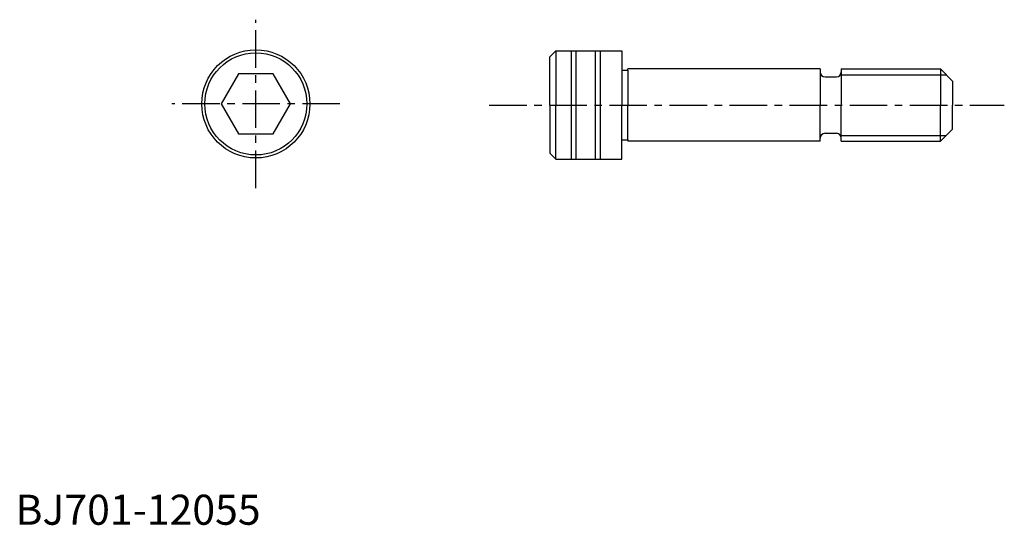
# Model space of a CAD drawing. Extents: x 1 to 165, y 0 to 84.
import ezdxf

# ---------------------------------------------------------------- set-up
doc = ezdxf.new("R2010")
doc.units = 0
doc.header["$LTSCALE"] = 5
doc.header["$MEASUREMENT"] = 0
doc.linetypes.add('CENTER', pattern=[2, 1.25, -0.25, 0.25, -0.25])
doc.layers.get('0').update_dxf_attribs({"linetype": 'CONTINUOUS'})
doc.layers.add('1', color=1, linetype='CENTER')
doc.layers.add('3', color=3, linetype='CONTINUOUS')
doc.styles.add('Standard1', font='ARIAL.TTF')

msp = doc.modelspace()

# ---------------------------------------------------------------- linework, layer by layer
for p, q in [((88.942888, 77.805177), (89.942888, 78.805177)), ((89.942888, 78.805177), (89.942888, 69.805177)), ((89.942888, 78.805177), (100.942888, 78.805177)), ((92.542888, 60.805177), (92.542888, 78.805177)), ((93.342888, 60.805177), (93.342888, 78.805177)), ((96.542888, 60.805177), (96.542888, 78.805177)), ((97.342888, 60.805177), (97.342888, 78.805177)), ((100.942888, 78.805177), (100.942888, 75.605177)), ((88.942888, 69.805177), (88.942888, 77.805177)), ((100.942888, 75.605177), (100.942888, 69.805177)), ((100.942888, 75.605177), (101.942888, 75.605177)), ((101.942888, 75.605177), (101.942888, 75.805177)), ((133.942888, 75.805177), (101.942888, 75.805177)), ((101.942888, 75.605177), (101.942888, 69.805177)), ((133.942888, 75.805177), (133.942888, 69.805177)), ((137.442888, 75.805177), (153.942888, 75.805177)), ((137.442888, 75.805177), (137.442888, 69.805177)), ((153.942888, 75.805177), (155.942888, 73.805177)), ((153.942888, 75.805177), (153.942888, 69.805177)), ((37.113249, 75), (34.226497, 70)), ((42.886751, 75), (37.113249, 75)), ((45.773503, 70), (42.886751, 75)), ((134.742888, 74.505177), (136.642888, 74.505177)), ((155.942888, 73.805177), (155.942888, 69.805177)), ((34.226497, 70), (37.113249, 65)), ((42.886751, 65), (45.773503, 70)), ((88.942888, 69.805177), (88.942888, 61.805177)), ((89.942888, 60.805177), (89.942888, 69.805177)), ((100.942888, 64.005177), (100.942888, 69.805177)), ((101.942888, 64.005177), (101.942888, 69.805177)), ((133.942888, 63.805177), (133.942888, 69.805177)), ((137.442888, 63.805177), (137.442888, 69.805177)), ((153.942888, 63.805177), (153.942888, 69.805177)), ((155.942888, 65.805177), (155.942888, 69.805177)), ((153.942888, 63.805177), (155.942888, 65.805177)), ((37.113249, 65), (42.886751, 65)), ((100.942888, 60.805177), (100.942888, 64.005177)), ((100.942888, 64.005177), (101.942888, 64.005177)), ((101.942888, 64.005177), (101.942888, 63.805177)), ((101.942888, 64.005177), (101.942888, 63.805177)), ((134.742888, 65.105177), (136.642888, 65.105177)), ((133.942888, 63.805177), (101.942888, 63.805177)), ((137.442888, 63.805177), (153.942888, 63.805177)), ((88.942888, 61.805177), (89.942888, 60.805177)), ((89.942888, 60.805177), (100.942888, 60.805177))]:
    msp.add_line(p, q)
for radius in [9, 8.5]:
    msp.add_circle((40, 70), radius)
for centre, start, end in [((134.742888, 75.305177), 180, 270), ((136.642888, 75.305177), 270, 0), ((134.742888, 64.305177), 90, 180), ((136.642888, 64.305177), 0, 90)]:
    msp.add_arc(centre, 0.8, start, end)
at = {"layer": '1'}
for p, q in [((40, 56), (40, 84)), ((54, 70), (26, 70)), ((78.849813, 69.805177), (164.581228, 69.805177))]:
    msp.add_line(p, q, dxfattribs=at)
at = {"layer": '3'}
for p, q in [((137.442888, 74.858177), (154.889888, 74.858177)), ((137.442888, 64.752177), (154.889888, 64.752177))]:
    msp.add_line(p, q, dxfattribs=at)

# ---------------------------------------------------------------- texts
at = {"color": 3, "style": 'Standard1'}
msp.add_text('BJ701-12055', height=5, dxfattribs=at).set_placement((0, 0))

doc.saveas('drawing.dxf')
